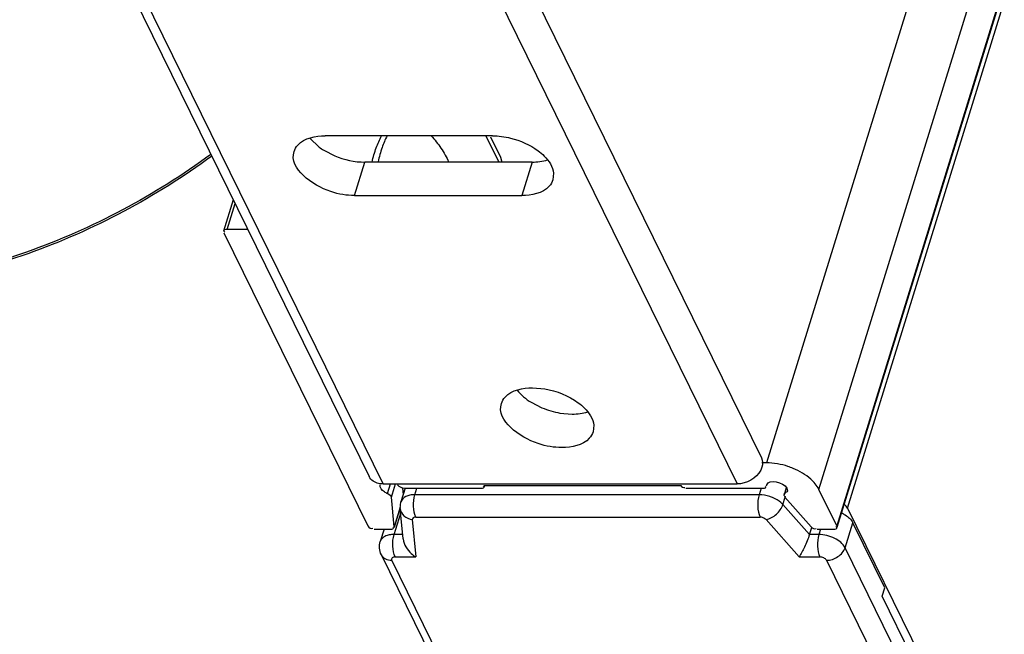
# Model space of a CAD drawing. Units: inches. Extents: x 0 to 17, y 0 to 11.
# Drawn here: x 7.3 to 7.5, y 2.4 to 2.6 of the extents above; entities that cross this region are included whole.
import ezdxf

# ---------------------------------------------------------------- set-up
doc = ezdxf.new("R2010")
doc.units = ezdxf.units.IN
doc.header["$LTSCALE"] = 0.935
doc.header["$MEASUREMENT"] = 0
doc.layers.get('0').update_dxf_attribs({"linetype": 'CONTINUOUS'})

msp = doc.modelspace()

# ---------------------------------------------------------------- linework, layer by layer
at = {"color": 9, "linetype": 'Continuous'}
for p, q in [((8.1084241991, 4.6172590365), (7.449651183099999, 2.4854687755)), ((7.4617191246, 2.4793505672), (8.1204921406, 4.6111408281)), ((7.46834664, 2.4750379563), (8.1271196559, 4.6068282173)), ((8.1246204139, 4.6027282917), (7.465847397899999, 2.4709380307)), ((7.3612910899, 2.4806040739), (7.080568506000001, 3.0526565545)), ((7.1621585547, 3.0526565545), (7.4428811386, 2.4806040739)), ((7.384994787899999, 2.5609055585), (7.387966669600001, 2.5548495002)), ((7.3547036889, 2.5471395897), (7.357086231499999, 2.5548495002)), ((7.3956148656, 2.5548495002), (7.393232322999999, 2.5471395897)), ((7.325322175599999, 2.539309009), (7.3271621464, 2.5452631566)), ((7.3623170695, 2.4783954987), (7.3629995708, 2.4806040739)), ((7.3631768058, 2.4775670706), (7.364115310800001, 2.4806040739)), ((7.368593146, 2.4781269255), (7.369065813400001, 2.4796564776)), ((7.448411908300001, 2.4796564776), (7.447939241, 2.4781269255)), ((7.4539517244, 2.4783954987), (7.4541416675, 2.4790101548)), ((7.447939241, 2.4781269255), (7.368593146, 2.4781269255)), ((7.453430224400001, 2.4758595758), (7.4539442401, 2.4775229313)), ((7.3652106073, 2.4752514647), (7.363816487699999, 2.4707400921)), ((7.4595646012, 2.468949613), (7.453430224400001, 2.4758595758)), ((7.3638157352, 2.468949613), (7.365328606799999, 2.4738452674)), ((7.3680091663, 2.4723745435), (7.3688159603, 2.4637640684)), ((7.3688255853, 2.4729413809), (7.4481716802, 2.4729413809)), ((7.457188446900001, 2.4637640684), (7.4495444261, 2.4723745435)), ((7.467757764299999, 2.4658905088), (7.4695446713, 2.4716729417)), ((7.4621019275, 2.4701732547), (7.4617237936, 2.468949613)), ((7.365787325399999, 2.468949613), (7.3638157352, 2.468949613)), ((7.4617237936, 2.468949613), (7.4595646012, 2.468949613)), ((7.5432719013, 2.3120088767), (7.467757764299999, 2.4658905088)), ((7.4388044139, 2.3091176603), (7.363290276900001, 2.4629992924)), ((7.364048174400001, 2.4637640684), (7.3688159603, 2.4637640684)), ((7.457188446900001, 2.4637640684), (7.4619562328, 2.4637640684)), ((7.4634647255, 2.4629992924), (7.5389788625, 2.3091176603))]:
    msp.add_line(p, q, dxfattribs=at)
at = {"color": 7, "linetype": 'Continuous'}
for p, q in [((8.1246626873, 4.6023650444), (7.4658896714, 2.4705747835)), ((7.1671123338, 3.0600152278), (7.448490380599999, 2.4866270543)), ((7.075467477, 3.0581629666), (7.358064390499999, 2.482291004)), ((7.3443598757, 2.5603969826), (7.3465180353, 2.5583268137)), ((7.386476966699999, 2.5609055585), (7.3479483326, 2.5609055585)), ((7.3860473487, 2.5606947326), (7.3883432149, 2.5560162491)), ((7.347628059400001, 2.5575711634), (7.350111819099999, 2.5563001471)), ((7.3883434517, 2.5560163589), (7.3886093561, 2.5548548959)), ((7.3956148656, 2.5548495002), (7.357086231499999, 2.5548495002)), ((7.4005770671, 2.5522647607), (7.4004330577, 2.5507536017)), ((7.3547036889, 2.5471395897), (7.393232322999999, 2.5471395897)), ((7.3267472973, 2.5461085301), (7.3245220046, 2.5389074802)), ((7.3245584699, 2.5389106327), (7.3247970633, 2.5387157611)), ((7.3245642781, 2.538544233), (7.3577405834, 2.4709380307)), ((7.3300840176, 2.539309009), (7.325322175599999, 2.539309009)), ((7.3957352652, 2.5027825792), (7.3985422072, 2.5025384573)), ((7.395414991900001, 2.4994481841), (7.3978987516, 2.4981771678)), ((7.402052705, 2.496972946), (7.404873164, 2.4967265209)), ((7.409835365599999, 2.4941417814), (7.4096913561, 2.4926306224)), ((7.449651183099999, 2.4854687755), (7.448605190399999, 2.4854687755)), ((7.448605190399999, 2.4844590292), (7.4483087863, 2.4837535794)), ((7.3612910899, 2.4806040739), (7.4428811386, 2.4806040739)), ((7.3646115944, 2.480382669), (7.3649058767, 2.4801268653)), ((7.366346178400001, 2.4796070374), (7.3653924621, 2.4765208104)), ((7.365774700599999, 2.4796179224), (7.365908442999999, 2.4781905251)), ((7.366186189900001, 2.4796564776), (7.3839451398, 2.4796564776)), ((7.384556291, 2.4799751997), (7.384365376, 2.4801312215)), ((7.3845514579, 2.4802682984), (7.4298792627, 2.4802682984)), ((7.384675078200001, 2.4802682984), (7.384585276599999, 2.4799777006)), ((7.431086056900001, 2.4796564776), (7.448845006799999, 2.4796564776)), ((7.449663195, 2.4801663283), (7.4497693214, 2.4805097534)), ((7.449674588200001, 2.4801861869), (7.4497111177, 2.4803793535)), ((7.454209512999999, 2.4796895567), (7.4537270347, 2.4781282565)), ((7.454316556799999, 2.4796564776), (7.4544628227, 2.4789091283)), ((7.465847397899999, 2.4709380307), (7.4617191246, 2.4793505672)), ((7.3631182843, 2.4777650092), (7.3623761587, 2.4783610791)), ((7.3638216663, 2.4706848245), (7.3631768058, 2.4775670706)), ((7.3652277713, 2.4749214298), (7.3653924621, 2.4765208104)), ((7.4539517244, 2.4783954987), (7.4536860018, 2.4781433163)), ((7.453905055, 2.4775670706), (7.4599657619, 2.4707400921)), ((7.365150805, 2.4749452142), (7.363800239700001, 2.4705747835)), ((7.3658832922, 2.4679254109), (7.3652277713, 2.4749214298)), ((7.46834664, 2.4750379563), (7.5106802061, 2.3887712186)), ((7.4769005037, 2.4566833313), (7.4695446713, 2.4716729417)), ((7.3592490761, 2.4701732547), (7.3630000687, 2.4701732547)), ((7.3614895122, 2.4701732547), (7.3606150512, 2.4673434979)), ((7.3637973837, 2.4705756858), (7.3638216663, 2.4706848245)), ((7.4595646012, 2.468949613), (7.460064406, 2.4705669819)), ((7.4613385078, 2.4701732547), (7.4650895004, 2.4701732547)), ((7.4658532061, 2.4705716309), (7.4656146127, 2.4707665026)), ((7.4363843893, 2.3103828579), (7.3608702523, 2.46426449)), ((7.476304868, 2.4547558536), (7.4769005037, 2.4566833313)), ((7.5444631726, 2.315863832), (7.476304868, 2.4547558536))]:
    msp.add_line(p, q, dxfattribs=at)
msp.add_lwpolyline([(7.3631768058, 2.4775670706), (7.3631742821, 2.4775886705), (7.363170759500001, 2.4776103827), (7.363166238200001, 2.4776322072), (7.3631607126, 2.4776541627), (7.3631541882, 2.4776762305), (7.3631466815, 2.4776983546), (7.363138198, 2.4777205164), (7.3631287323, 2.4777427346), (7.3631182843, 2.4777650092)], dxfattribs=at)
for centre, radius, start, end in [((7.3556406068, 2.570534435), 0.0152396629, 233.2297917439, 238.2799512256), ((7.4052600374, 2.5158032398), 0.0191014906, 247.3328184768, 260.3336723965), ((7.4492770585, 2.468422046), 0.0170733472, 67.5091099984, 71.82316758430001)]:
    msp.add_arc(centre, radius, start, end, dxfattribs=at)
for points, knots in [([(7.340747597999999, 2.5572915464), (7.3409184825, 2.5578425708), (7.3424535386, 2.5603216146), (7.3457249376, 2.5609055585), (7.3479483326, 2.5609055585)], [0, 0, 0, 0, 0.2060178898, 1, 1, 1, 1]), ([(7.3587308417, 2.5548520322), (7.358989133300001, 2.5559695575), (7.359578944299999, 2.5580457464), (7.360441865599999, 2.5600312693), (7.3609338118, 2.5609096516)], [0, 0, 0, 0, 0.5325539254, 1, 1, 1, 1]), ([(7.372333304, 2.5609072881), (7.3731738013, 2.5600220403), (7.3747073598, 2.5581061828), (7.375899447, 2.5559617498), (7.3764031913, 2.5548503237)], [0, 0, 0, 0, 0.5000900599, 1, 1, 1, 1]), ([(7.3217783446, 2.5562438234), (7.3153363649, 2.5514888127), (7.3016874262, 2.5429203932), (7.2796842828, 2.5332104131), (7.2568308747, 2.5269058897), (7.2412716393, 2.5251052733), (7.2336138104, 2.5248799135)], [0, 0, 0, 0, 0.2531385477, 0.5073393214, 0.7577902403, 1, 1, 1, 1]), ([(7.3547036889, 2.5471395897), (7.352853398400001, 2.5471395897), (7.3472740248, 2.547890121), (7.3395084175, 2.5532957575), (7.340747597999999, 2.5572915464)], [0, 0, 0, 0, 0.306653376, 1, 1, 1, 1]), ([(7.3969837346, 2.5574740536), (7.397487751799999, 2.557100864), (7.3991075758, 2.5557374327), (7.4004267571, 2.5537688587), (7.4005770671, 2.5522647607)], [0, 0, 0, 0, 0.2932299306, 1, 1, 1, 1]), ([(7.4004330577, 2.5507536017), (7.4002621731, 2.5502025774), (7.3987271171, 2.5477235336), (7.395455717999999, 2.5471395897), (7.393232322999999, 2.5471395897)], [0, 0, 0, 0, 0.2060178898, 1, 1, 1, 1]), ([(7.325322175599999, 2.539309009), (7.3251197729, 2.539309009), (7.324814464299999, 2.5393692154), (7.324491900700001, 2.5390037773), (7.3245584699, 2.5389106327)], [0, 0, 0, 0, 0.6387158449, 1, 1, 1, 1]), ([(7.388534530499999, 2.4991685671), (7.3887054151, 2.4997195915), (7.3902404711, 2.5021986353), (7.3935118701, 2.5027825792), (7.3957352652, 2.5027825792)], [0, 0, 0, 0, 0.2060178898, 1, 1, 1, 1]), ([(7.4024906215, 2.4890166104), (7.400640331, 2.4890166104), (7.3950609574, 2.4897671417), (7.38729535, 2.4951727781), (7.388534530499999, 2.4991685671)], [0, 0, 0, 0, 0.306653376, 1, 1, 1, 1]), ([(7.406242033, 2.4993510743), (7.4067460503, 2.4989778847), (7.408365874199999, 2.4976144534), (7.4096850555, 2.4956458793), (7.409835365599999, 2.4941417814)], [0, 0, 0, 0, 0.2932299306, 1, 1, 1, 1]), ([(7.4096913561, 2.4926306224), (7.4095204715, 2.492079598), (7.4079854155, 2.4896005542), (7.4047140165, 2.4890166104), (7.4024906215, 2.4890166104)], [0, 0, 0, 0, 0.2060178898, 1, 1, 1, 1]), ([(7.3612910899, 2.4806040739), (7.360938185299999, 2.4806040739), (7.3597035143, 2.4807124552), (7.3584572601, 2.4814874963), (7.3580641537, 2.4822908941)], [0, 0, 0, 0, 0.28293009, 1, 1, 1, 1]), ([(7.3623761587, 2.4783610791), (7.3620991964, 2.4784656331), (7.361303352, 2.4788297423), (7.360446536900001, 2.4797832463), (7.3606306836, 2.4803827978)], [0, 0, 0, 0, 0.3206554939, 1, 1, 1, 1]), ([(7.3839451398, 2.4796564776), (7.3841070588, 2.4796564776), (7.384351236900001, 2.4796084772), (7.384609503099999, 2.4799006174), (7.384556291, 2.4799751997)], [0, 0, 0, 0, 0.6386379074, 1, 1, 1, 1]), ([(7.448845006799999, 2.4796564776), (7.449038884099999, 2.4796564776), (7.449478684400001, 2.4795468142), (7.4495010073, 2.4800272272), (7.449412399600001, 2.4801136026)], [0, 0, 0, 0, 0.610408074, 1, 1, 1, 1]), ([(7.4544628227, 2.4789091283), (7.454428821900001, 2.478823643), (7.4542322146, 2.4786481385), (7.453983184099999, 2.4786395026), (7.4538374235, 2.4786411859)], [0, 0, 0, 0, 0.3869252299, 1, 1, 1, 1]), ([(7.4536860018, 2.4781433163), (7.4536546657, 2.4780797426), (7.453671926599999, 2.47784747), (7.4538841387, 2.4777650944), (7.4539992799, 2.4777183305)], [0, 0, 0, 0, 0.3631884062, 1, 1, 1, 1]), ([(7.466932265800001, 2.4739448811), (7.4672305154, 2.473805165), (7.468247029600001, 2.4732508719), (7.4691767521, 2.4724226822), (7.4695446713, 2.4716729417)], [0, 0, 0, 0, 0.2828271546, 1, 1, 1, 1]), ([(7.3630000687, 2.4701732547), (7.363183855599999, 2.4701732547), (7.3635209361, 2.4700628883), (7.3636935715, 2.4704648408), (7.363625374600001, 2.4705434742)], [0, 0, 0, 0, 0.638429251, 1, 1, 1, 1]), ([(7.4650895004, 2.4701732547), (7.465291903, 2.4701732547), (7.4655972117, 2.4701130483), (7.4659197753, 2.4704784864), (7.4658532061, 2.4705716309)], [0, 0, 0, 0, 0.6387158449, 1, 1, 1, 1]), ([(7.3608702523, 2.46426449), (7.3606394914, 2.4647347311), (7.3603448435, 2.465769572), (7.360460096900001, 2.4668420654), (7.3606150512, 2.4673434979)], [0, 0, 0, 0, 0.4995143849, 1, 1, 1, 1]), ([(7.3658833143, 2.4679253101), (7.3660042625, 2.4666379045), (7.3670819035, 2.4650231797), (7.3684485098, 2.4639898163), (7.3688159603, 2.4637640684)], [0, 0, 0, 0, 0.7498993134999999, 1, 1, 1, 1]), ([(7.4595646012, 2.468949613), (7.4592548361, 2.4679472128), (7.4585138478, 2.4661871791), (7.4576526499, 2.4644823752), (7.457188446900001, 2.4637640684)], [0, 0, 0, 0, 0.5509140666, 1, 1, 1, 1])]:
    msp.add_open_spline(points, degree=3, knots=knots, dxfattribs=at)
at = {"color": 9, "linetype": 'Continuous'}
for points, knots in [([(7.3621996879, 2.5609091256), (7.361736909299999, 2.5600402063), (7.3609190026, 2.5580758393), (7.3603551129, 2.5560298875), (7.3601060978, 2.5549239185)], [0, 0, 0, 0, 0.4647839519, 1, 1, 1, 1]), ([(7.3215858728, 2.5566349987), (7.3151298098, 2.5518747317), (7.301452497200001, 2.5432968742), (7.2794086806, 2.5335763679), (7.2565210267, 2.5272657784), (7.2409418618, 2.5254629754), (7.2332764021, 2.525237391)], [0, 0, 0, 0, 0.2532023145, 0.5074705034, 0.7579247923000001, 1, 1, 1, 1]), ([(7.368593146, 2.4781269255), (7.3682078836, 2.4781269255), (7.367480108, 2.4780614312), (7.3662795389, 2.4777017924), (7.3655499006, 2.4770311669), (7.3653924995, 2.4765207988)], [0, 0, 0, 0, 0.306538169, 0.5750466868999999, 1, 1, 1, 1]), ([(7.3688255853, 2.4729413809), (7.3684545992, 2.4736973711), (7.3681876013, 2.4754841014), (7.368324165700001, 2.4772565049), (7.368593146, 2.4781269255)], [0, 0, 0, 0, 0.4803432682, 1, 1, 1, 1]), ([(7.447939241, 2.4781269255), (7.4476702606, 2.4772565049), (7.4475336963, 2.4754841014), (7.4478006941, 2.4736973711), (7.4481716802, 2.4729413809)], [0, 0, 0, 0, 0.5196567318, 1, 1, 1, 1]), ([(7.4512040347, 2.477411187), (7.4509437774, 2.477526488), (7.449899119099999, 2.4779262641), (7.4487730088, 2.4781269255), (7.447939241, 2.4781269255)], [0, 0, 0, 0, 0.2545143048, 1, 1, 1, 1]), ([(7.453430224400001, 2.4758595758), (7.453291699099999, 2.4760156152), (7.4526407068, 2.4766522152), (7.4518438526, 2.4771277304), (7.4512040347, 2.477411187)], [0, 0, 0, 0, 0.2296834591, 1, 1, 1, 1]), ([(7.3652277649, 2.4749214292), (7.365285387799999, 2.4743039222), (7.366003078099999, 2.4730217907), (7.3673112027, 2.472490472), (7.3680091663, 2.4723745435)], [0, 0, 0, 0, 0.4671104323, 1, 1, 1, 1]), ([(7.4495444261, 2.4723745435), (7.4504252336, 2.4725493353), (7.4520423061, 2.4735000875), (7.453166229400001, 2.4750052877), (7.453430224400001, 2.4758595758)], [0, 0, 0, 0, 0.5010699349000001, 1, 1, 1, 1]), ([(7.3688255853, 2.4729413809), (7.368614802000001, 2.4729413809), (7.368219332000001, 2.4729041705), (7.367994957200001, 2.4725261888), (7.3680091663, 2.4723745435)], [0, 0, 0, 0, 0.5805217902, 1, 1, 1, 1]), ([(7.4495444261, 2.4723745435), (7.4494674243, 2.4724612809), (7.449077755399999, 2.4727842222), (7.4485583161, 2.4729413809), (7.4481716802, 2.4729413809)], [0, 0, 0, 0, 0.2307612908, 1, 1, 1, 1]), ([(7.3638157352, 2.468949613), (7.3634304625, 2.468949613), (7.362702689400001, 2.4688841091), (7.361502019600001, 2.4685244847), (7.3607727262, 2.4678537714), (7.3606150465, 2.4673434993)], [0, 0, 0, 0, 0.3065443781, 0.5750569106, 1, 1, 1, 1]), ([(7.364048174400001, 2.4637640684), (7.363677188300001, 2.4645200586), (7.3634101905, 2.4663067889), (7.3635467548, 2.4680791923), (7.3638157352, 2.468949613)], [0, 0, 0, 0, 0.4803432682, 1, 1, 1, 1]), ([(7.4617237936, 2.468949613), (7.4614548132, 2.4680791923), (7.4613182489, 2.4663067889), (7.461585246699999, 2.4645200586), (7.4619562328, 2.4637640684)], [0, 0, 0, 0, 0.5196567318, 1, 1, 1, 1]), ([(7.467757764299999, 2.4658905088), (7.467284492, 2.4668549364), (7.4652807501, 2.4683669373), (7.4629749139, 2.468949613), (7.4617237936, 2.468949613)], [0, 0, 0, 0, 0.4619795745, 1, 1, 1, 1]), ([(7.4634647255, 2.4629992924), (7.4643969876, 2.4629992924), (7.466206508099999, 2.4635931817), (7.4675005968, 2.4650583143), (7.467757764299999, 2.4658905088)], [0, 0, 0, 0, 0.5169795718, 1, 1, 1, 1]), ([(7.3608702384, 2.4642644831), (7.3610636976, 2.4638703293), (7.361808954, 2.4631706959), (7.362782270299999, 2.4629992924), (7.363290276900001, 2.4629992924)], [0, 0, 0, 0, 0.4636063975, 1, 1, 1, 1]), ([(7.364048174400001, 2.4637640684), (7.363911750800001, 2.4637640684), (7.3636637948, 2.46373502), (7.363347979099999, 2.4635777451), (7.3631948325, 2.4632894544), (7.363246479500001, 2.4630885421), (7.363290276900001, 2.4629992924)], [0, 0, 0, 0, 0.3110920652, 0.5625197329, 0.7732957290000001, 1, 1, 1, 1]), ([(7.4634647255, 2.4629992924), (7.4633464073, 2.4632403995), (7.4628454552, 2.4636183731), (7.4622690101, 2.4637640684), (7.4619562328, 2.4637640684)], [0, 0, 0, 0, 0.4619820528, 1, 1, 1, 1])]:
    msp.add_open_spline(points, degree=3, knots=knots, dxfattribs=at)
at = {"color": 7, "linetype": 'Continuous'}
for points in [[(7.386476966699999, 2.5609055585), (7.3878825651, 2.5609055585), (7.3892956913, 2.5607125679), (7.390660355, 2.5603758188)], [(7.390660355, 2.5603758188), (7.392911947999999, 2.5598202079), (7.3951199025, 2.5588540915), (7.3969837346, 2.5574740536)], [(7.350111819099999, 2.5563001471), (7.3523031149, 2.555385403), (7.3547116718, 2.5548495002), (7.357086231499999, 2.5548495002)], [(7.3956148656, 2.5548495002), (7.3968162364, 2.5548495002), (7.398037767999999, 2.5549899659), (7.3991841663, 2.555349219)], [(7.392146808200001, 2.5022740033), (7.393035187000001, 2.5011405069), (7.3941906713, 2.5002065178), (7.395414991900001, 2.4994481841)], [(7.3985422072, 2.5025384573), (7.401281354500001, 2.5020765316), (7.4040095616, 2.5010040639), (7.406242033, 2.4993510743)], [(7.404873164, 2.4967265209), (7.4060745348, 2.4967265209), (7.4072960665, 2.4968669866), (7.4084424648, 2.4972262397)], [(7.4484906174, 2.4866271642), (7.448808700700001, 2.4859770921), (7.448818866799999, 2.4851504864), (7.448605190399999, 2.4844590292)], [(7.4546031023, 2.4846434036), (7.4530132629, 2.4851656253), (7.4513245942, 2.4854687755), (7.449651183099999, 2.4854687755)], [(7.4483087863, 2.4837535794), (7.4473280566, 2.4819059903), (7.4449728881, 2.4806040739), (7.4428811386, 2.4806040739)], [(7.459859923300001, 2.481709997), (7.4586830039, 2.4827711336), (7.4572722772, 2.4835903868), (7.4558082375, 2.4841968007)], [(7.449705896499999, 2.4803809413), (7.4501447988, 2.4818734902), (7.4536311854, 2.4810531177), (7.454316556799999, 2.4796564776)], [(7.4617191246, 2.4793505672), (7.4612780062, 2.480249472), (7.4606035887, 2.4810394918), (7.459859923300001, 2.481709997)], [(7.3649058767, 2.4801268653), (7.3652296936, 2.4798077084), (7.3657315269, 2.4796564776), (7.366186189900001, 2.4796564776)], [(7.4298792627, 2.4802682984), (7.4300290421, 2.4799630801), (7.430525304700001, 2.4796258129), (7.4307990396, 2.4798274593)], [(7.46834664, 2.4750379563), (7.468179734800001, 2.4753780732), (7.467863165, 2.4756944839), (7.4674974435, 2.4757934012)], [(7.3577405834, 2.4709380307), (7.357927748400001, 2.4705566287), (7.3585479177, 2.4701351423), (7.3588899448, 2.4703871654)], [(7.4599657619, 2.4707400921), (7.460230191799999, 2.4704422296), (7.460760994199999, 2.4700979847), (7.4610869527, 2.4703268871)]]:
    msp.add_open_spline(points, degree=3, dxfattribs=at)

doc.saveas('drawing.dxf')
